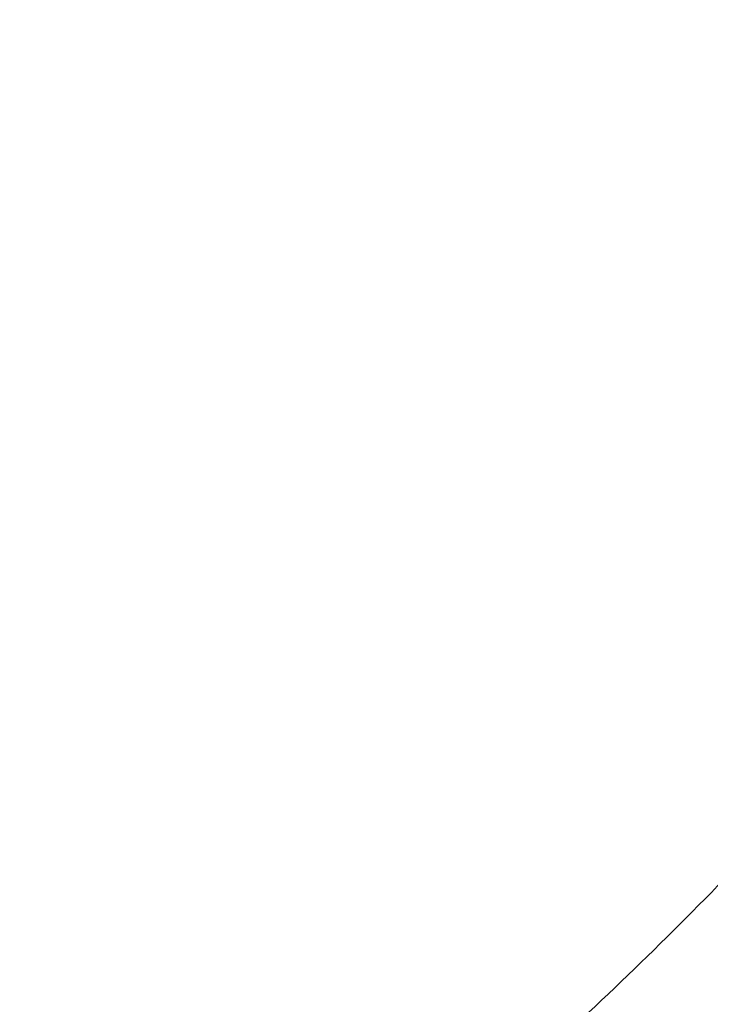
# Model space of a CAD drawing. Units: inches. Extents: x 0.3 to 21.6, y 5.6 to 13.
# Drawn here: x 20.2 to 20.4, y 10.2 to 10.5 of the extents above; entities that cross this region are included whole.
import ezdxf

# ---------------------------------------------------------------- set-up
doc = ezdxf.new("R2010")
doc.units = ezdxf.units.IN
doc.header["$LTSCALE"] = 1.21
doc.header["$MEASUREMENT"] = 0
doc.layers.get('0').update_dxf_attribs({"linetype": 'CONTINUOUS'})

msp = doc.modelspace()

# ---------------------------------------------------------------- linework, layer by layer
at = {"color": 7, "linetype": 'CONTINUOUS'}
for points, knots in [([(17.8598005482, 10.2567802428), (17.8466549952, 10.2766850969), (17.8216261552, 10.3170118706), (17.7878512694, 10.3792317421), (17.7581520276, 10.4426682973), (17.7326046882, 10.5071623313), (17.711273153, 10.5725547291), (17.6942114285, 10.638683159), (17.6814626786, 10.7053833836), (17.673059266, 10.7724894761), (17.6690225462, 10.8398343344), (17.6693627909, 10.9072501488), (17.6740791338, 10.9745688998), (17.6831595763, 11.0416228555), (17.6965810434, 11.108245065), (17.7143094875, 11.1742698362), (17.7363000346, 11.2395331929), (17.7624971646, 11.3038733066), (17.7928349187, 11.3671309014), (17.827237126, 11.4291496351), (17.8656176447, 11.4897764578), (17.9078806164, 11.5488619538), (17.9539207291, 11.6062606691), (18.0036234923, 11.6618314295), (18.0568655242, 11.7154376507), (18.1135148485, 11.7669476393), (18.1734312262, 11.8162348968), (18.2364664269, 11.8631783811), (18.3024648141, 11.9076628934), (18.37126282, 11.9495789538), (18.4426927271, 11.9888245694), (18.5416823692, 12.0376982967), (18.6447501638, 12.0805512662), (18.7510948327, 12.117267223), (18.8605384191, 12.1501481577), (18.9725929663, 12.1765863004), (19.086506315, 12.1965306621), (19.2020413628, 12.2121806818), (19.3479052191, 12.2234307192), (19.4943523887, 12.2235560266), (19.6112412423, 12.2169717618), (19.7273229866, 12.2059715489), (19.8422928712, 12.1883651154), (19.9554101572, 12.1641838871), (20.038787691, 12.1428889343), (20.1206812924, 12.1184480976), (20.2008911922, 12.0909210732), (20.2792189938, 12.0603756284), (20.3554716596, 12.0268868041), (20.4294610524, 11.9905368931), (20.5010046359, 11.9514151914), (20.5699258496, 11.9096177892), (20.6360545501, 11.8652473312), (20.6992274108, 11.8184127707), (20.7592883149, 11.7692291002), (20.8160887104, 11.7178171052), (20.8694880149, 11.66430299), (20.91935375, 11.6088184259), (20.9655625876, 11.5514990223), (21.0079979805, 11.4924885328), (21.0338601581, 11.4518689737), (21.0461102278, 11.4313334324)], [0, 0, 0, 0, 0.0143590213, 0.0285518762, 0.0425926182, 0.0564971704, 0.0702833561, 0.0839706187, 0.0975798201, 0.1111329562, 0.1246528538, 0.1381628368, 0.1516863781, 0.1652467469, 0.178866662, 0.1925679628, 0.2063713069, 0.2202959028, 0.2343592815, 0.2485771122, 0.2629630598, 0.2775286865, 0.292283391, 0.3072343848, 0.3223866993, 0.3377432192, 0.3533047391, 0.3690700376, 0.385035966, 0.4011975476, 0.4175480865, 0.4340792815, 0.4676357045, 0.4846448016, 0.5017877054, 0.5364092877, 0.5538632289, 0.5713882433, 0.6065757593, 0.6418367319, 0.6594530457, 0.6770339258, 0.7120127326, 0.7293831952, 0.7466504456, 0.7637990738, 0.7808145318, 0.7976832591, 0.8143928073, 0.830931964, 0.8472908768, 0.8634611744, 0.8794360857, 0.8952105539, 0.9107813453, 0.9261471489, 0.9413086665, 0.9562686869, 0.9710321431, 0.9856061474, 1, 1, 1, 1]), ([(20.9389969437, 11.552722971), (20.9249831184, 11.5713169054), (20.8957616596, 11.6079917065), (20.8488229497, 11.6609789267), (20.7986076898, 11.7121700559), (20.745234546, 11.761444608), (20.6888272396, 11.8086893952), (20.6295175947, 11.8537948346), (20.5674415265, 11.8966578503), (20.4807080888, 11.9509810535), (20.3894681016, 12.0000722096), (20.2944666842, 12.0437756127), (20.1958993905, 12.0843055572), (20.0941083115, 12.1191062861), (19.9897880132, 12.148102147), (19.8831015871, 12.1733733658), (19.7745123559, 12.1926127022), (19.6646824175, 12.2057880487), (19.5538625093, 12.2149201836), (19.4146718332, 12.2186364743), (19.2479877512, 12.210787568), (19.0830542664, 12.190707638), (18.9479439177, 12.163854985), (18.8421435156, 12.1364123948), (18.738889754, 12.1053089256), (18.6383384356, 12.0684486899), (18.5411907976, 12.025915643), (18.447755141, 11.9802999522), (18.3582457928, 11.9293667379), (18.2734144927, 11.8732862579), (18.2128468942, 11.8291725989), (18.1551226036, 11.7828734267), (18.1003739276, 11.7344945663), (18.0487287872, 11.6841480821), (18.0003073679, 11.6319502383), (17.9552226553, 11.5780217221), (17.9135799662, 11.522487265), (17.875476759, 11.4654754152), (17.8410023846, 11.4071182629), (17.810237866, 11.3475511689), (17.7832556818, 11.2869124803), (17.7601195605, 11.2253432351), (17.7408842863, 11.1629868511), (17.7255955183, 11.0999887968), (17.7142896288, 11.0364962424), (17.7069935652, 10.9726576903), (17.7037247418, 10.908622587), (17.7044909673, 10.8445409203), (17.7092904112, 10.7805628061), (17.7181116106, 10.7168380755), (17.7309335232, 10.653515861), (17.7477255998, 10.5907442131), (17.7684479545, 10.5286696618), (17.7930513358, 10.4674370802), (17.8214779324, 10.4071884598), (17.8536592052, 10.3480660389), (17.8774293002, 10.309714304), (17.8898970772, 10.290776048)], [0, 0, 0, 0, 0.0147098593, 0.0296091834, 0.0447029014, 0.0599939413, 0.0754833461, 0.0911703021, 0.1070522286, 0.1231248597, 0.1558098391, 0.1724135867, 0.1891760858, 0.2231248488, 0.2402923338, 0.257567881, 0.2923772259, 0.3098858974, 0.3274402106, 0.3626131065, 0.3977673825, 0.4327689234, 0.4674875633, 0.4847052559, 0.5018070363, 0.5356026163, 0.5522788138, 0.5687905805, 0.601277256, 0.6172452648, 0.633020012, 0.6485981501, 0.6639780648, 0.6791599553, 0.6941459047, 0.7089399339, 0.7235480397, 0.7379782098, 0.7522404133, 0.7663465623, 0.7803104405, 0.794147597, 0.8078752036, 0.8215118741, 0.8350774487, 0.8485927452, 0.8620792829, 0.8755589865, 0.8890538774, 0.9025857624, 0.9161759284, 0.9298448529, 0.9436119388, 0.9574952734, 0.9715114388, 0.9856753113, 1, 1, 1, 1]), ([(18.3236676645, 10.3336682246), (18.3132105893, 10.3475429738), (18.2981298685, 10.3687218402), (18.2792942178, 10.39767642), (18.2614974941, 10.4268031935), (18.2409927833, 10.463835375), (18.2192018455, 10.5092767521), (18.2003475316, 10.5554872342), (18.1844765958, 10.6023544291), (18.1716279693, 10.6497652521), (18.1618333746, 10.6976048366), (18.1551170174, 10.7457571998), (18.1514955298, 10.7941054517), (18.1509778891, 10.8425321476), (18.1535653791, 10.8909196152), (18.1592515841, 10.939150296), (18.1680224178, 10.9871070808), (18.1798561853, 11.0346736395), (18.1947236742, 11.081734736), (18.2125882705, 11.1281765278), (18.233406094, 11.1738868484), (18.2571261478, 11.2187554722), (18.2836904796, 11.262674365), (18.3130343514, 11.3055379215), (18.3450864163, 11.3472431927), (18.3797689032, 11.3876901074), (18.4169978072, 11.426781684), (18.4566831022, 11.4644242462), (18.4987289092, 11.5005276051), (18.5430338844, 11.535005345), (18.5894908232, 11.5677746941), (18.6379893033, 11.5987579489), (18.7055756921, 11.6377943002), (18.7764311008, 11.6727120429), (18.8499791018, 11.7034048938), (18.9260848569, 11.7315498916), (19.0243345555, 11.7612295085), (19.1457073915, 11.7877255734), (19.2698767388, 11.8049983548), (19.3956501333, 11.8128826183), (19.5218262507, 11.8113040862), (19.6471977152, 11.8002777302), (19.7705670695, 11.7799075281), (19.8907494262, 11.7503881763), (19.9877127858, 11.7182556369), (20.0625982914, 11.6882100459), (20.1347805614, 11.6556980955), (20.2041124205, 11.6190234619), (20.2700109672, 11.5783050724), (20.3171618983, 11.5461221335), (20.3621961025, 11.5122050013), (20.4050065884, 11.4766340462), (20.4454895576, 11.4394947979), (20.4835478089, 11.4008756938), (20.5190879345, 11.3608709754), (20.5411889325, 11.3331610454), (20.5517798672, 11.3191086985)], [0, 0, 0, 0, 0.0145444426, 0.0217504753, 0.0289134457, 0.0431153413, 0.0571649841, 0.0710776051, 0.0848702769, 0.0985616711, 0.1121718674, 0.1257220925, 0.1392344363, 0.1527315409, 0.1662362713, 0.179771381, 0.1933591795, 0.2070212147, 0.2207779776, 0.2346486376, 0.2486508146, 0.2628003894, 0.2771113563, 0.2915957149, 0.3062634002, 0.3211222475, 0.3361779889, 0.3514342754, 0.3668927226, 0.3825529743, 0.3984127815, 0.4144680924, 0.4307131525, 0.4637340647, 0.480498431, 0.4974146811, 0.5316446113, 0.5663185506, 0.6013115464, 0.6364899062, 0.6717149528, 0.7068467641, 0.7417479084, 0.776287188, 0.8103434022, 0.827159729, 0.8438163944, 0.8766017828, 0.892721064, 0.9086465752, 0.9243736872, 0.9398995347, 0.9552231348, 0.9703454023, 0.9852693834, 1, 1, 1, 1]), ([(18.3446559418, 10.3144048918), (18.334395867, 10.3280182453), (18.3195992525, 10.3487981099), (18.3011184531, 10.3772072002), (18.2836570108, 10.4057852402), (18.2635385974, 10.4421197535), (18.2421581897, 10.4867050377), (18.2236590817, 10.5320449374), (18.2080871466, 10.5780291778), (18.1954805821, 10.6245468046), (18.1858705127, 10.6714851151), (18.1792806883, 10.7187303118), (18.1757274276, 10.7661677068), (18.1752195391, 10.8136820679), (18.1777582821, 10.8611579398), (18.1833373619, 10.9084799786), (18.1919429575, 10.9555332816), (18.2035537827, 11.00220371), (18.2181411756, 11.0483781989), (18.2356692118, 11.0939450505), (18.2560948379, 11.1387942115), (18.2793680178, 11.1828175328), (18.3054318909, 11.2259090156), (18.3342229388, 11.267965044), (18.3656711587, 11.3088846087), (18.399700245, 11.3485695237), (18.436227775, 11.3869246346), (18.4751654189, 11.4238580297), (18.5164191039, 11.4592812193), (18.5598893955, 11.4931094158), (18.6054711087, 11.5252614066), (18.6530559016, 11.5556609524), (18.7193689966, 11.5939618782), (18.7888895248, 11.6282217881), (18.8610519181, 11.658336401), (18.9357238787, 11.6859511611), (19.0321226021, 11.7150716288), (19.1512088344, 11.741068521), (19.2730388932, 11.7580158919), (19.3964427797, 11.7657516198), (19.520241802, 11.7642028265), (19.6432513307, 11.7533842015), (19.7642964679, 11.7333977638), (19.882214649, 11.7044345419), (19.9773512673, 11.6729073635), (20.0508259674, 11.6434278165), (20.1216483594, 11.611528375), (20.1896740408, 11.5755446731), (20.2543310917, 11.5355933978), (20.300593723, 11.5040167694), (20.3447795054, 11.4707386194), (20.3867834631, 11.4358378033), (20.4265037531, 11.3993982397), (20.4638450051, 11.3615066997), (20.4987155704, 11.3222556486), (20.5204001958, 11.2950677595), (20.5307916022, 11.2812801516)], [0, 0, 0, 0, 0.0145444439, 0.0217504767, 0.0289134472, 0.0431153429, 0.0571649857, 0.0710776067, 0.0848702784, 0.0985616726, 0.1121718689, 0.1257220939, 0.1392344378, 0.1527315423, 0.1662362727, 0.1797713823, 0.1933591809, 0.2070212161, 0.2207779789, 0.2346486389, 0.2486508159, 0.2628003907, 0.2771113576, 0.2915957161, 0.3062634014, 0.3211222487, 0.3361779901, 0.3514342766, 0.3668927237, 0.3825529754, 0.3984127825, 0.4144680935, 0.4307131535, 0.4637340657, 0.4804984319, 0.497414682, 0.5316446122, 0.5663185514, 0.6013115472, 0.636489907, 0.6717149535, 0.7068467647, 0.7417479089, 0.7762871885, 0.8103434027, 0.8271597294, 0.8438163948, 0.8766017831, 0.8927210644, 0.9086465756, 0.9243736875, 0.939899535, 0.955223135, 0.9703454025, 0.9852693835, 1, 1, 1, 1]), ([(21.0461102278, 11.4313334324), (21.0571910805, 11.4127579208), (21.0782727682, 11.3752049462), (21.1066674109, 11.3175294187), (21.1316110804, 11.2589189379), (21.153050214, 11.1994968644), (21.1709400204, 11.1393858489), (21.1852427001, 11.0787107989), (21.1959280659, 11.0175977596), (21.202973508, 10.9561738585), (21.2063641066, 10.894566954), (21.2060926752, 10.8329053479), (21.2021597894, 10.7713174736), (21.1945737841, 10.7099315865), (21.1833507232, 10.6488754561), (21.1685143436, 10.588276065), (21.1500959736, 10.5282593178), (21.1281344326, 10.4689497628), (21.1026759121, 10.4104703267), (21.0737738447, 10.3529420622), (21.0414887606, 10.2964839083), (21.0058881363, 10.2412124607), (20.9670462346, 10.1872417512), (20.925043938, 10.1346830341), (20.8799685728, 10.0836445785), (20.8319137299, 10.0342314668), (20.7809790604, 9.9865453898), (20.7272701235, 9.9406844777), (20.6708979901, 9.8967430131), (20.611979721, 9.8548116177), (20.5506354793, 9.8149756624), (20.4653535854, 9.7645128478), (20.3761379098, 9.7188689031), (20.2836221678, 9.6781671131), (20.1879597643, 9.6404005365), (20.0644555464, 9.5995974802), (19.9116930198, 9.5612894977), (19.7550319595, 9.533751254), (19.5957650472, 9.5172090259), (19.4351992405, 9.5117971008), (19.2746545654, 9.5175596309), (19.1154485383, 9.5344500154), (18.9588945639, 9.5623291194), (18.8312924762, 9.5946372014), (18.7317395996, 9.6257891511), (18.6348516839, 9.6601208085), (18.5407563413, 9.6995781885), (18.4500650919, 9.7440730456), (18.3629764278, 9.7912075956), (18.2797149492, 9.8430541093), (18.2009336351, 9.8994440846), (18.1447241428, 9.9435096766), (18.0911874753, 9.98948696), (18.0571407152, 10.0215486579), (18.0406090749, 10.037869803)], [0, 0, 0, 0, 0.0141531597, 0.028164067, 0.0420454828, 0.0558116126, 0.0694779852, 0.0830613044, 0.0965792738, 0.110050398, 0.1234937639, 0.1369288062, 0.1503750648, 0.1638519382, 0.1773784413, 0.1909729735, 0.2046531021, 0.2184353673, 0.2323351105, 0.2463663301, 0.2605415643, 0.2748718017, 0.2893664189, 0.3040331419, 0.3188780309, 0.3339054846, 0.3491182616, 0.3645175172, 0.3801028512, 0.3958723668, 0.4118227366, 0.4279492749, 0.4606992575, 0.4773137819, 0.4940737387, 0.5279821488, 0.5623386882, 0.5970404032, 0.6319761359, 0.6670292857, 0.7020805556, 0.7370106917, 0.7717032221, 0.8060472044, 0.8230589259, 0.8399458805, 0.8732958788, 0.8897456459, 0.9060318946, 0.9380796944, 0.9538377265, 0.9694114093, 0.9847989636, 1, 1, 1, 1]), ([(17.9916925804, 10.0012783463), (18.0223124256, 9.9717588287), (18.0866723727, 9.9146105509), (18.1906055417, 9.8358709677), (18.3023180366, 9.7636754044), (18.421103454, 9.698476898), (18.5462227124, 9.6406751485), (18.67689508, 9.5906273978), (18.8123064886, 9.5486426155), (18.9516133103, 9.5149802647), (19.0939478415, 9.4898484621), (19.2384235706, 9.4734027874), (19.3841406284, 9.4657450068), (19.530191431, 9.4669224746), (19.6756662976, 9.4769279739), (19.8196591504, 9.4956995559), (19.9612731445, 9.5231209736), (20.0996262293, 9.5590226471), (20.2338566085, 9.6031826136), (20.3631280323, 9.6553279221), (20.4866349404, 9.7151367779), (20.603606776, 9.7822399001), (20.7133145303, 9.8562248298), (20.8150678036, 9.9366311301), (20.8931272555, 10.0089710049), (20.9508979064, 10.0695672069), (20.9916350134, 10.1160509313), (21.0299410116, 10.1637338893), (21.0657565622, 10.2125424551), (21.0990250902, 10.2624002305), (21.1296942799, 10.3132293801), (21.1577157664, 10.3649504461), (21.1830453188, 10.41748254), (21.2056428867, 10.4707434353), (21.2254726834, 10.5246497015), (21.2425032566, 10.5791168272), (21.2567075821, 10.6340593446), (21.2680630916, 10.6893909605), (21.2765517128, 10.7450247627), (21.2821599359, 10.8008731371), (21.2848787655, 10.8568487497), (21.2847040239, 10.9128615809), (21.2826596143, 10.9501492365), (21.2811582726, 10.9687565618)], [0, 0, 0, 0, 0.0301029492, 0.0608420053, 0.0922033489, 0.1241588645, 0.1566675078, 0.1896768155, 0.2231244233, 0.2569396305, 0.2910449667, 0.3253577491, 0.3597916448, 0.3942582031, 0.4286684218, 0.4629342585, 0.4969702064, 0.5306948147, 0.5640322645, 0.5969139252, 0.6292799148, 0.6610806642, 0.6922784328, 0.7228487838, 0.7527819085, 0.7675139171, 0.7820902619, 0.7965143092, 0.8107905036, 0.8249243645, 0.8389224831, 0.85279251, 0.8665431206, 0.8801839714, 0.8937256483, 0.9071796027, 0.9205580625, 0.9338739373, 0.9471407163, 0.9603723487, 0.9735831123, 0.9867874826, 1, 1, 1, 1]), ([(21.284764886, 10.8803852693), (21.284764886, 10.8621764352), (21.2838460175, 10.8257327437), (21.2797142083, 10.7711640823), (21.2728345884, 10.7167574723), (21.263217935, 10.6625964919), (21.2508785757, 10.6087614676), (21.2358352883, 10.5553331545), (21.2181107639, 10.5023913545), (21.1977317993, 10.4500151514), (21.1747291327, 10.3982827044), (21.1491374097, 10.3472711605), (21.1209951148, 10.297056535), (21.0903445205, 10.2477136235), (21.0572315634, 10.1993158096), (21.0217060817, 10.1519352579), (20.9838205371, 10.1056416974), (20.9299639871, 10.0451527149), (20.8569376739, 9.9726373052), (20.7776662997, 9.9053661821), (20.7103675755, 9.8544480034), (20.6577359152, 9.8175897216), (20.6032886428, 9.7823161396), (20.547106112, 9.7486789707), (20.4892714992, 9.716727984), (20.4097591589, 9.6762795266), (20.3066897872, 9.6302446832), (20.1783579672, 9.5826693837), (20.0456290102, 9.5428120145), (19.9092943804, 9.5109091617), (19.770161856, 9.4871483966), (19.6290571555, 9.4716698939), (19.4868173308, 9.4645648581), (19.344286249, 9.4658753121), (19.2023095042, 9.4755934499), (19.0617293823, 9.4936619298), (18.9233799086, 9.5199742972), (18.7880818575, 9.5543753564), (18.6566379374, 9.5966624396), (18.5298281995, 9.6465866029), (18.408405145, 9.703854165), (18.2930904845, 9.7681278831), (18.1845676356, 9.8390322639), (18.083490212, 9.9161433389), (18.0208137902, 9.9719738743), (17.990961014, 10.0007879787)], [0, 0, 0, 0, 0.0131551027, 0.0263241922, 0.0395205194, 0.0527577599, 0.0660488443, 0.0794063677, 0.0928423044, 0.1063679659, 0.1199939141, 0.1337298857, 0.1475847374, 0.1615664039, 0.175681862, 0.1899371017, 0.204337119, 0.2188859146, 0.2484349917, 0.2786029341, 0.2939213474, 0.3093922652, 0.3250131649, 0.340780717, 0.3566908163, 0.3727386284, 0.4052202469, 0.4381785793, 0.4715530676, 0.5052756481, 0.5392721876, 0.5734638616, 0.6077685925, 0.6421024146, 0.6763808953, 0.7105205058, 0.7444400296, 0.778061955, 0.8113138828, 0.8441299373, 0.8764521786, 0.908232018, 0.939431581, 0.9700250715, 1, 1, 1, 1]), ([(18.7306977029, 10.0777870898), (18.7414199173, 10.0714845017), (18.7631501847, 10.0591667441), (18.7964280012, 10.0416418625), (18.8304822046, 10.0250159028), (18.8770166616, 10.0040007019), (18.9369039917, 9.9801054801), (19.0360645835, 9.9470252334), (19.1388458255, 9.9221851608), (19.2438803208, 9.9056842182), (19.3239070412, 9.897493722), (19.404478197, 9.8935790969), (19.4852105217, 9.8939581704), (19.5657138279, 9.8986293373), (19.645600696, 9.9075701035), (19.7244862086, 9.9207377126), (19.8019904175, 9.9380689975), (19.8777399798, 9.959480892), (19.9513699662, 9.9848709395), (20.0225256311, 10.0141175587), (20.0908640785, 10.0470807938), (20.1560557801, 10.0836031116), (20.2177862139, 10.1235099319), (20.2757572494, 10.1666105546), (20.329688415, 10.2126992369), (20.379318143, 10.2615555561), (20.4244055047, 10.3129466727), (20.4647288742, 10.3666238426), (20.4943226527, 10.4132452828), (20.5153813135, 10.4514016696), (20.5298099282, 10.4803078259), (20.5429177897, 10.5095813014), (20.5546893809, 10.5391871508), (20.5651101611, 10.5690894456), (20.5741674073, 10.5992520118), (20.5818501362, 10.6296382636), (20.5881488639, 10.6602114132), (20.5930558633, 10.6909343181), (20.5965652219, 10.7217699128), (20.5986725424, 10.7526799474), (20.5991410722, 10.7733162478), (20.5991410722, 10.7836284842)], [0, 0, 0, 0, 0.0158324084, 0.0317909131, 0.0478696882, 0.0640650843, 0.096780734, 0.1298947835, 0.1970780573, 0.2310543386, 0.2651935055, 0.2994288393, 0.3336923363, 0.3679156179, 0.4020308343, 0.4359716022, 0.4696738923, 0.5030769884, 0.5361243673, 0.5687646732, 0.6009526134, 0.6326498871, 0.6638261065, 0.6944596503, 0.7245385044, 0.7540609832, 0.7830363771, 0.8114853516, 0.8394402043, 0.8532484924, 0.8669506289, 0.8805538164, 0.894065905, 0.9074953406, 0.9208511276, 0.9341427856, 0.947380282, 0.9605739706, 0.97373452, 0.9868728383, 1, 1, 1, 1]), ([(19.437723772, 9.2954972327), (19.50211004, 9.2954972458), (19.5986778094, 9.2988606085), (19.7267950858, 9.3100711824), (19.8538660066, 9.3257010263), (19.9796140637, 9.3479667566), (20.1033697653, 9.3768370287), (20.2247403682, 9.4098346103), (20.3434951438, 9.4492338577), (20.4589291691, 9.4949625639), (20.5707832989, 9.5443202085), (20.6787591401, 9.5997010044), (20.7820981587, 9.6609576303), (20.8565683621, 9.7093824378), (20.9281883236, 9.7603981373), (20.9968077198, 9.8139057026), (21.0622784275, 9.8697984342), (21.1244582342, 9.9279636514), (21.1832105334, 9.9882822999), (21.2384051541, 10.0506292043), (21.2899189502, 10.1148732641), (21.3376364829, 10.1808777924), (21.381450676, 10.2485009454), (21.4212634392, 10.3175962612), (21.4569862179, 10.3880132433), (21.4885404669, 10.4595981392), (21.5158579593, 10.5321942586), (21.5388811724, 10.6056440978), (21.557562768, 10.6797849293), (21.5671228585, 10.7296945292), (21.5711605767, 10.7546908466)], [0, 0, 0, 0, 0.0689634458, 0.1033850382, 0.1377285929, 0.2060703438, 0.2400307876, 0.2738163651, 0.3407646138, 0.3738985678, 0.4067772541, 0.4716911632, 0.5037110256, 0.5354193573, 0.5668066712, 0.5978655316, 0.6285906749, 0.6589791388, 0.6890303983, 0.7187465086, 0.7481322478, 0.7771952526, 0.8059461374, 0.834398586, 0.8625694017, 0.8904785062, 0.9181488729, 0.9456064123, 0.9728796655, 1, 1, 1, 1]), ([(18.4038525182, 10.2384310024), (18.4210567498, 10.2198645078), (18.4571863529, 10.1836618115), (18.5156009563, 10.1328755373), (18.5784568793, 10.0853394159), (18.645446237, 10.0412819558), (18.7162448385, 10.0009107077), (18.7779192205, 9.9706046508), (18.8288207577, 9.9483535981), (18.8810411547, 9.9273356454), (18.9480143293, 9.903726996), (19.0304865426, 9.8798215919), (19.1149177259, 9.8603657615), (19.2009002897, 9.8454526939), (19.2880213927, 9.8351529255), (19.3758621272, 9.8295155671), (19.4640002538, 9.8285673807), (19.5520120616, 9.8323128383), (19.639474451, 9.84073423), (19.7259669942, 9.853791382), (19.8110739178, 9.8714223628), (19.8943861457, 9.8935433628), (19.975503214, 9.9200494114), (20.0540351242, 9.9508149118), (20.1296042514, 9.9856940398), (20.2018468794, 10.024521903), (20.2704150237, 10.0671148687), (20.3349777429, 10.1132717709), (20.3952226461, 10.1627747138), (20.4508570792, 10.2153895077), (20.5016097748, 10.2708681596), (20.5472297902, 10.3289444084), (20.5809243211, 10.3794927824), (20.6050476972, 10.4209277398), (20.621656106, 10.452347573), (20.6368310004, 10.4841957648), (20.6460100612, 10.5057598494), (20.6503506096, 10.516596695)], [0, 0, 0, 0, 0.0290072971, 0.0585531362, 0.0886376493, 0.119250799, 0.150373066, 0.1819762317, 0.1979489084, 0.2140276704, 0.2464773242, 0.2792794675, 0.3123796964, 0.345719332, 0.3792363212, 0.4128661598, 0.4465427966, 0.4801995434, 0.5137699824, 0.5471888756, 0.5803930693, 0.6133224131, 0.6459206658, 0.6781364127, 0.709923981, 0.7412443316, 0.77206596, 0.8023657347, 0.8321297059, 0.8613538264, 0.8900445449, 0.9182192624, 0.945906543, 0.9595821954, 0.9731517927, 0.9866219748, 1, 1, 1, 1]), ([(18.4104249803, 10.2361107762), (18.4250875626, 10.2203751573), (18.455661085, 10.1895772981), (18.504623324, 10.1459125077), (18.5568853106, 10.1045580043), (18.6122593953, 10.065661505), (18.6705501167, 10.0293588533), (18.7315510611, 9.9957776998), (18.7950465805, 9.9650359285), (18.8608122444, 9.9372415612), (18.9286156722, 9.9124922628), (18.9982173229, 9.890875029), (19.0693713345, 9.8724658729), (19.1418263795, 9.8573295489), (19.2153265433, 9.8455193159), (19.289612223, 9.8370767447), (19.364421039, 9.832031555), (19.4394887624, 9.8304014936), (19.5145502512, 9.8321922937), (19.5893403866, 9.8373976498), (19.663595008, 9.8459992416), (19.7370518453, 9.8579668007), (19.8094514436, 9.8732582242), (19.8805380829, 9.8918197025), (19.9500606747, 9.9135859387), (20.0177736389, 9.9384803904), (20.0834377572, 9.9664155457), (20.1468210076, 9.9972932446), (20.2076993403, 10.0310050114), (20.2658575301, 10.067432509), (20.3210896269, 10.1064476401), (20.3732006713, 10.1479141446), (20.4220035685, 10.1916838991), (20.4524646517, 10.2225473256), (20.4670697209, 10.2383142707)], [0, 0, 0, 0, 0.0283956254, 0.0572497865, 0.0865635613, 0.116331634, 0.1465426549, 0.1771796264, 0.2082203448, 0.2396378536, 0.271400912, 0.3034744724, 0.335820161, 0.3683967586, 0.4011606798, 0.4340664518, 0.4670671901, 0.5001150741, 0.5331618217, 0.5661591619, 0.5990593082, 0.6318154317, 0.6643821367, 0.696715938, 0.7287757396, 0.760523314, 0.7919237826, 0.8229460955, 0.8535635075, 0.8837540482, 0.9135009775, 0.9427932179, 0.9716257565, 1, 1, 1, 1])]:
    msp.add_open_spline(points, degree=3, knots=knots, dxfattribs=at)
at = {"color": 9, "linetype": 'CONTINUOUS'}
for points, knots in [([(21.1867142164, 11.0132237269), (21.1891790389, 10.9952127091), (21.1931642968, 10.9590872593), (21.1962832597, 10.9046939238), (21.1965313732, 10.8502466927), (21.1939079816, 10.7958368119), (21.1884175075, 10.741553003), (21.1800690482, 10.687484415), (21.1688764744, 10.6337196259), (21.1548583728, 10.5803467037), (21.138037984, 10.5274529959), (21.1184431515, 10.4751249966), (21.0961062593, 10.4234481995), (21.0710641648, 10.3725069612), (21.0433581215, 10.3223843708), (21.0130337262, 10.2731621101), (20.9801408127, 10.224920328), (20.9447333799, 10.1777375457), (20.9068694052, 10.1316904577), (20.8666111128, 10.0868541177), (20.8240234888, 10.0433006867), (20.7639122742, 9.9867376723), (20.6832251989, 9.9196532248), (20.5788412924, 9.8458221108), (20.4670445388, 9.7786888659), (20.3485669028, 9.7186886828), (20.224177221, 9.6662057419), (20.0946836377, 9.6215777702), (19.9609266396, 9.5850918953), (19.8237743616, 9.5569830382), (19.6841168524, 9.5374322737), (19.5428603952, 9.5265656866), (19.4009216619, 9.5244533552), (19.2592217536, 9.5311088435), (19.1186802164, 9.5464892543), (18.9802090859, 9.5704954782), (18.8447069539, 9.6029727293), (18.7130531733, 9.6437118191), (18.5861023328, 9.6924505377), (18.4646784979, 9.7488755584), (18.3495711126, 9.8126236242), (18.2415264671, 9.8832877474), (18.1412567928, 9.9604061527), (18.0793498215, 10.0164086543), (18.0499589379, 10.0453357017)], [0, 0, 0, 0, 0.013273255, 0.0265225006, 0.0397628395, 0.053009463, 0.0662774999, 0.0795818668, 0.0929371231, 0.1063573324, 0.1198559357, 0.1334456349, 0.1471382914, 0.1609448379, 0.1748752062, 0.188938269, 0.2031417976, 0.2174924332, 0.2319956712, 0.2466558563, 0.2614761886, 0.2764587381, 0.306907212, 0.3380026755, 0.3697240473, 0.4020356316, 0.4348886781, 0.4682230366, 0.5019688421, 0.5360482137, 0.5703769627, 0.6048662881, 0.6394244619, 0.6739585133, 0.7083759073, 0.7425862216, 0.7765028347, 0.8100446174, 0.8431376293, 0.8757168281, 0.907727767, 0.9391282599, 0.9698899917, 1, 1, 1, 1]), ([(21.1867036741, 11.0132189759), (21.1890786918, 10.9952483134), (21.1928885329, 10.9592066576), (21.1957571904, 10.9049502026), (21.195768972, 10.8506475352), (21.1929236004, 10.7963892423), (21.1872258695, 10.7422633906), (21.1786851913, 10.6883584562), (21.1673156901, 10.6347623367), (21.1531361369, 10.5815624183), (21.1361699081, 10.5288453669), (21.1164449553, 10.476696991), (21.0939937415, 10.4252020917), (21.0688531502, 10.3744443375), (21.041064411, 10.3245061248), (21.0106730456, 10.2754684757), (20.9777286883, 10.2274108276), (20.9422853718, 10.1804112524), (20.9044000694, 10.1345450289), (20.8504294665, 10.0746852728), (20.7770743911, 10.0031028951), (20.6808694687, 9.9233766379), (20.5766231488, 9.8498524543), (20.4650164582, 9.783004788), (20.3467711844, 9.7232594874), (20.2226526408, 9.6709990194), (20.0934631561, 9.6265576729), (19.9600375542, 9.590220158), (19.8232378208, 9.5622194647), (19.6839477077, 9.5427351202), (19.5430670083, 9.5318921579), (19.4015057955, 9.5297602599), (19.2601785506, 9.5363530495), (19.1199982314, 9.5516281786), (18.981870396, 9.5754876859), (18.8466873429, 9.6077784509), (18.7153223593, 9.6482933848), (18.5886242797, 9.696772897), (18.467411796, 9.752906752), (18.3524693722, 9.8163351638), (18.2445388185, 9.8866550008), (18.1443283248, 9.9634088266), (18.0824237587, 10.0191532671), (18.0530231131, 10.0479496885)], [0, 0, 0, 0, 0.0132673546, 0.0265120444, 0.0397491126, 0.0529936782, 0.0662607855, 0.0795652571, 0.0929215497, 0.1063436187, 0.1198447923, 0.1334376573, 0.1471339585, 0.160944514, 0.174879144, 0.1889466151, 0.2031545983, 0.2175096414, 0.2320171523, 0.2466813967, 0.2764850714, 0.3069392145, 0.3380384649, 0.3697615671, 0.4020727853, 0.4349234466, 0.468253572, 0.5019935563, 0.5360658503, 0.570386646, 0.6048675625, 0.6394173142, 0.6739433771, 0.7083536544, 0.7425581362, 0.7764705713, 0.8100101447, 0.843103157, 0.8756847161, 0.9077004225, 0.939108017, 0.9698789784, 1, 1, 1, 1]), ([(21.462723772, 10.886380183), (21.462723772, 10.8609952043), (21.4610937793, 10.8101674103), (21.453766829, 10.7341444031), (21.4415755286, 10.6584880114), (21.4245499204, 10.5833858455), (21.4027321509, 10.5090188954), (21.3761759539, 10.4355674248), (21.3449466335, 10.3632088527), (21.3091207535, 10.2921177759), (21.2687859206, 10.2224654439), (21.2240405107, 10.1544194134), (21.1749933971, 10.0881431755), (21.1217636656, 10.0237958075), (21.0644803176, 9.9615316294), (21.0032819528, 9.9014998761), (20.9383164427, 9.8438443709), (20.869740586, 9.7887032088), (20.797719746, 9.7362084455), (20.7224274696, 9.6864857969), (20.6440450851, 9.6396543471), (20.5627612864, 9.5958262702), (20.478771675, 9.5551065603), (20.3922783724, 9.517592796), (20.3034892811, 9.4833748416), (20.2126185956, 9.4525348523), (20.1198825005, 9.4251462405), (19.9937194765, 9.3932348818), (19.8650933972, 9.3686037185), (19.7348259393, 9.3512976295), (19.6032218078, 9.3388689336), (19.5039321522, 9.3351401856), (19.437723772, 9.3351401856)], [0, 0, 0, 0, 0.0269980767, 0.0540417001, 0.0811760512, 0.1084446775, 0.1358893692, 0.163549386, 0.1914610483, 0.2196573117, 0.2481674492, 0.2770168078, 0.3062266441, 0.3358140318, 0.3657918337, 0.3961687306, 0.426949298, 0.4581341218, 0.4897199468, 0.5216998507, 0.554063437, 0.5867970434, 0.6198839606, 0.6533046588, 0.6870370187, 0.7210565668, 0.7553367113, 0.7898489803, 0.8594350948, 0.8944576365, 0.9295843832, 1, 1, 1, 1])]:
    msp.add_open_spline(points, degree=3, knots=knots, dxfattribs=at)

doc.saveas('drawing.dxf')
